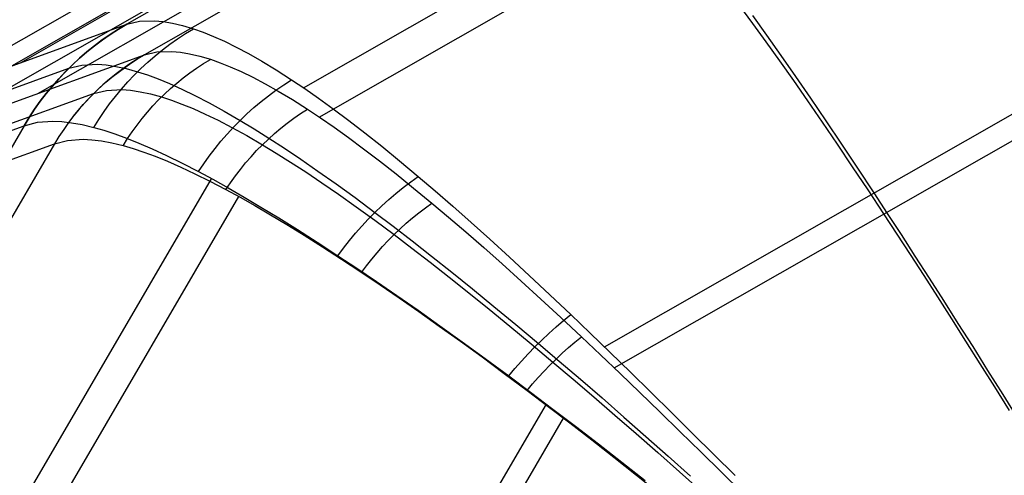
# Model space of a CAD drawing. Units: millimetres. Extents: x -1581 to -1451, y -2179 to -2000.
# Drawn here: x -1559 to -1531, y -2077 to -2064 of the extents above; entities that cross this region are included whole.
import ezdxf

# ---------------------------------------------------------------- set-up
doc = ezdxf.new("R2010")
doc.units = ezdxf.units.MM
doc.header["$MEASUREMENT"] = 0
doc.layers.add('Default', color=7, linetype='Continuous', true_color=0x000000)

msp = doc.modelspace()

# ---------------------------------------------------------------- linework, layer by layer
at = {"layer": 'Default'}
for p, q in [((-1561.701, -2066.186, 555.425), (-1535.209, -2051.05, 553.228)), ((-1558.698, -2065.098, 584.067), (-1534.109, -2051.05, 582.028)), ((-1533.01, -2051.05, 610.827), (-1555.694, -2064.01, 612.71)), ((-1534.961, -2051.484, 553.219), (-1561.453, -2066.621, 555.416)), ((-1561.206, -2067.055, 555.406), (-1534.714, -2051.919, 553.209)), ((-1558.203, -2065.967, 584.048), (-1533.615, -2051.918, 582.009)), ((-1532.515, -2051.918, 610.808), (-1555.2, -2064.879, 612.691)), ((-1550.703, -2065.806, 637.378), (-1530.923, -2054.505, 635.734)), ((-1550.26, -2066.633, 637.03), (-1530.479, -2055.331, 635.386)), ((-1538.018, -2063.99, 643.886), (-1538.383, -2063.494, 642.889)), ((-1537.624, -2064.32, 646.371), (-1538.019, -2063.768, 645.411)), ((-1561.701, -2066.186, 555.425), (-1555.694, -2064.01, 612.71)), ((-1555.694, -2064.01, 612.71), (-1555.93, -2064.151, 612.74)), ((-1555.93, -2064.151, 612.748), (-1555.694, -2064.01, 612.718)), ((-1555.694, -2064.01, 612.718), (-1555.335, -2063.926, 615.905)), ((-1555.694, -2064.01, 612.71), (-1555.694, -2064.01, 612.718)), ((-1555.335, -2063.926, 615.905), (-1554.91, -2063.911, 619.112)), ((-1554.91, -2063.911, 619.112), (-1554.669, -2063.933, 620.724)), ((-1554.669, -2063.933, 620.724), (-1554.406, -2063.978, 622.342)), ((-1554.406, -2063.978, 622.342), (-1554.121, -2064.046, 623.967)), ((-1554.121, -2064.046, 623.967), (-1553.812, -2064.14, 625.598)), ((-1537.644, -2064.506, 644.851), (-1538.018, -2063.99, 643.886)), ((-1556.161, -2064.3, 612.77), (-1556.387, -2064.457, 612.8)), ((-1556.386, -2064.456, 612.807), (-1556.161, -2064.299, 612.777)), ((-1555.93, -2064.151, 612.74), (-1556.161, -2064.3, 612.77)), ((-1556.161, -2064.299, 612.777), (-1555.93, -2064.151, 612.748)), ((-1554.261, -2064.424, 625.672), (-1554.039, -2064.278, 625.635)), ((-1554.039, -2064.278, 625.635), (-1553.812, -2064.14, 625.598)), ((-1553.812, -2064.14, 625.598), (-1553.541, -2064.237, 626.935)), ((-1553.541, -2064.237, 626.935), (-1553.251, -2064.354, 628.276)), ((-1553.251, -2064.354, 628.276), (-1552.941, -2064.492, 629.62)), ((-1537.22, -2064.894, 647.3), (-1537.624, -2064.32, 646.371)), ((-1556.821, -2064.792, 612.864), (-1556.606, -2064.62, 612.836)), ((-1556.607, -2064.621, 612.83), (-1556.821, -2064.793, 612.859)), ((-1556.387, -2064.457, 612.8), (-1556.607, -2064.621, 612.83)), ((-1556.606, -2064.62, 612.836), (-1556.386, -2064.456, 612.807)), ((-1554.691, -2064.738, 625.74), (-1554.479, -2064.577, 625.706)), ((-1554.479, -2064.577, 625.706), (-1554.261, -2064.424, 625.672)), ((-1552.941, -2064.492, 629.62), (-1552.611, -2064.655, 630.967)), ((-1552.611, -2064.655, 630.967), (-1552.257, -2064.843, 632.315)), ((-1542.211, -2073.125, 652.877), (-1526.983, -2064.425, 651.606)), ((-1537.26, -2065.043, 645.785), (-1537.644, -2064.506, 644.851)), ((-1561.206, -2067.055, 555.406), (-1555.2, -2064.879, 612.691)), ((-1557.029, -2064.972, 612.893), (-1556.821, -2064.792, 612.864)), ((-1556.821, -2064.793, 612.859), (-1557.029, -2064.972, 612.888)), ((-1555.2, -2064.879, 612.691), (-1555.406, -2065.002, 612.717)), ((-1555.391, -2064.993, 612.722), (-1555.199, -2064.879, 612.698)), ((-1555.2, -2064.879, 612.691), (-1555.199, -2064.879, 612.698)), ((-1555.199, -2064.879, 612.698), (-1554.843, -2064.796, 615.859)), ((-1555.1, -2065.08, 625.802), (-1554.898, -2064.905, 625.771)), ((-1554.898, -2064.905, 625.771), (-1554.691, -2064.738, 625.74)), ((-1554.843, -2064.796, 615.859), (-1554.421, -2064.78, 619.035)), ((-1554.421, -2064.78, 619.035), (-1554.181, -2064.802, 620.631)), ((-1554.181, -2064.802, 620.631), (-1553.921, -2064.845, 622.231)), ((-1553.921, -2064.845, 622.231), (-1553.638, -2064.912, 623.836)), ((-1553.638, -2064.912, 623.836), (-1553.332, -2065.003, 625.447)), ((-1552.257, -2064.843, 632.315), (-1551.879, -2065.059, 633.665)), ((-1536.806, -2065.489, 648.198), (-1537.22, -2064.894, 647.3)), ((-1557.426, -2065.351, 612.948), (-1557.231, -2065.158, 612.921)), ((-1557.231, -2065.159, 612.916), (-1557.426, -2065.352, 612.944)), ((-1557.33, -2065.254, 612.935), (-1556.962, -2065.165, 616.129)), ((-1557.029, -2064.972, 612.888), (-1557.231, -2065.159, 612.916)), ((-1557.231, -2065.158, 612.921), (-1557.029, -2064.972, 612.893)), ((-1556.962, -2065.165, 616.129), (-1556.525, -2065.144, 619.343)), ((-1556.525, -2065.144, 619.343), (-1556.277, -2065.162, 620.959)), ((-1556.277, -2065.162, 620.959), (-1556.006, -2065.203, 622.581)), ((-1556.006, -2065.203, 622.581), (-1555.711, -2065.266, 624.209)), ((-1555.608, -2065.132, 612.744), (-1555.806, -2065.269, 612.77)), ((-1555.763, -2065.239, 612.77), (-1555.579, -2065.113, 612.746)), ((-1555.406, -2065.002, 612.717), (-1555.608, -2065.132, 612.744)), ((-1555.579, -2065.113, 612.746), (-1555.391, -2064.993, 612.722)), ((-1555.296, -2065.261, 625.83), (-1555.1, -2065.08, 625.802)), ((-1553.724, -2065.252, 625.511), (-1553.53, -2065.124, 625.479)), ((-1553.53, -2065.124, 625.479), (-1553.331, -2065.004, 625.446)), ((-1553.332, -2065.003, 625.447), (-1553.062, -2065.098, 626.766)), ((-1553.062, -2065.098, 626.766), (-1552.775, -2065.213, 628.088)), ((-1552.775, -2065.213, 628.088), (-1552.468, -2065.349, 629.411)), ((-1551.879, -2065.059, 633.665), (-1551.476, -2065.304, 635.016)), ((-1541.933, -2073.724, 652.125), (-1526.703, -2065.023, 650.855)), ((-1536.867, -2065.602, 646.689), (-1537.26, -2065.043, 645.785)), ((-1563.336, -2067.43, 555.645), (-1557.33, -2065.254, 612.931)), ((-1557.615, -2065.551, 612.975), (-1557.426, -2065.351, 612.948)), ((-1557.426, -2065.352, 612.944), (-1557.615, -2065.552, 612.972)), ((-1557.33, -2065.254, 612.931), (-1557.33, -2065.254, 612.935)), ((-1555.998, -2065.413, 612.796), (-1556.186, -2065.564, 612.822)), ((-1556.119, -2065.509, 612.817), (-1555.943, -2065.371, 612.794)), ((-1555.806, -2065.269, 612.77), (-1555.998, -2065.413, 612.796)), ((-1555.943, -2065.371, 612.794), (-1555.763, -2065.239, 612.77)), ((-1555.711, -2065.266, 624.209), (-1555.391, -2065.354, 625.844)), ((-1555.669, -2065.643, 625.883), (-1555.485, -2065.449, 625.857)), ((-1555.485, -2065.449, 625.857), (-1555.296, -2065.261, 625.83)), ((-1555.391, -2065.354, 625.844), (-1555.11, -2065.446, 627.184)), ((-1555.11, -2065.446, 627.184), (-1554.808, -2065.557, 628.528)), ((-1554.101, -2065.527, 625.571), (-1553.915, -2065.386, 625.542)), ((-1553.915, -2065.386, 625.542), (-1553.724, -2065.252, 625.511)), ((-1552.468, -2065.349, 629.411), (-1552.141, -2065.508, 630.737)), ((-1551.476, -2065.304, 635.016), (-1551.045, -2065.58, 636.366)), ((-1536.383, -2066.105, 649.066), (-1536.806, -2065.489, 648.198)), ((-1557.797, -2065.758, 612.999), (-1557.971, -2065.971, 613.026)), ((-1557.971, -2065.971, 613.028), (-1557.797, -2065.758, 613.002)), ((-1557.797, -2065.758, 613.002), (-1557.615, -2065.551, 612.975)), ((-1557.615, -2065.552, 612.972), (-1557.797, -2065.758, 612.999)), ((-1556.368, -2065.72, 612.847), (-1556.544, -2065.883, 612.872)), ((-1556.457, -2065.802, 612.863), (-1556.291, -2065.653, 612.84)), ((-1556.186, -2065.564, 612.822), (-1556.368, -2065.72, 612.847)), ((-1556.291, -2065.653, 612.84), (-1556.119, -2065.509, 612.817)), ((-1555.846, -2065.843, 625.906), (-1555.669, -2065.643, 625.883)), ((-1554.808, -2065.557, 628.528), (-1554.486, -2065.689, 629.875)), ((-1554.486, -2065.689, 629.875), (-1554.14, -2065.844, 631.224)), ((-1554.458, -2065.826, 625.625), (-1554.282, -2065.673, 625.599)), ((-1554.282, -2065.673, 625.599), (-1554.101, -2065.527, 625.571)), ((-1552.141, -2065.508, 630.737), (-1551.791, -2065.692, 632.063)), ((-1551.791, -2065.692, 632.063), (-1551.418, -2065.902, 633.389)), ((-1551.483, -2065.873, 636.457), (-1551.266, -2065.723, 636.413)), ((-1551.266, -2065.723, 636.413), (-1551.045, -2065.58, 636.366)), ((-1551.045, -2065.58, 636.366), (-1550.672, -2065.831, 637.47)), ((-1536.464, -2066.18, 647.562), (-1536.867, -2065.602, 646.689)), ((-1562.637, -2068.143, 555.599), (-1556.631, -2065.967, 612.885)), ((-1557.971, -2065.971, 613.026), (-1558.138, -2066.19, 613.052)), ((-1558.138, -2066.189, 613.054), (-1557.971, -2065.971, 613.028)), ((-1556.715, -2066.053, 612.897), (-1556.88, -2066.228, 612.921)), ((-1556.776, -2066.115, 612.908), (-1556.619, -2065.956, 612.886)), ((-1556.544, -2065.883, 612.872), (-1556.715, -2066.053, 612.897)), ((-1556.631, -2065.968, 612.887), (-1556.267, -2065.88, 616.055)), ((-1556.631, -2065.968, 612.886), (-1556.631, -2065.968, 612.887)), ((-1556.619, -2065.956, 612.886), (-1556.457, -2065.802, 612.863)), ((-1556.267, -2065.88, 616.055), (-1555.834, -2065.858, 619.238)), ((-1556.18, -2066.261, 625.949), (-1556.017, -2066.049, 625.928)), ((-1556.017, -2066.049, 625.928), (-1555.846, -2065.843, 625.906)), ((-1555.834, -2065.858, 619.238), (-1555.588, -2065.877, 620.836)), ((-1555.588, -2065.877, 620.836), (-1555.32, -2065.917, 622.439)), ((-1555.32, -2065.917, 622.439), (-1555.029, -2065.979, 624.048)), ((-1555.029, -2065.979, 624.048), (-1554.713, -2066.066, 625.662)), ((-1554.796, -2066.149, 625.674), (-1554.63, -2065.985, 625.65)), ((-1554.63, -2065.985, 625.65), (-1554.458, -2065.826, 625.625)), ((-1554.14, -2065.844, 631.224), (-1553.77, -2066.023, 632.575)), ((-1553.77, -2066.023, 632.575), (-1553.373, -2066.23, 633.927)), ((-1551.903, -2066.195, 636.536), (-1551.695, -2066.031, 636.498)), ((-1551.695, -2066.031, 636.498), (-1551.483, -2065.873, 636.457)), ((-1551.418, -2065.902, 633.389), (-1551.021, -2066.141, 634.714)), ((-1550.672, -2065.831, 637.47), (-1550.279, -2066.105, 638.571)), ((-1558.297, -2066.414, 613.078), (-1558.138, -2066.189, 613.054)), ((-1558.138, -2066.19, 613.052), (-1558.297, -2066.414, 613.077)), ((-1557.073, -2066.449, 612.951), (-1556.927, -2066.28, 612.93)), ((-1556.88, -2066.228, 612.921), (-1557.039, -2066.408, 612.944)), ((-1556.927, -2066.28, 612.93), (-1556.776, -2066.115, 612.908)), ((-1556.337, -2066.478, 625.967), (-1556.18, -2066.261, 625.949)), ((-1555.111, -2066.494, 625.717), (-1554.956, -2066.319, 625.696)), ((-1554.956, -2066.319, 625.696), (-1554.796, -2066.149, 625.674)), ((-1554.713, -2066.066, 625.662), (-1554.435, -2066.157, 626.984)), ((-1554.435, -2066.157, 626.984), (-1554.139, -2066.266, 628.309)), ((-1554.139, -2066.266, 628.309), (-1553.821, -2066.396, 629.635)), ((-1553.373, -2066.23, 633.927), (-1552.949, -2066.464, 635.28)), ((-1552.106, -2066.366, 636.571), (-1551.903, -2066.195, 636.536)), ((-1551.021, -2066.141, 634.714), (-1550.596, -2066.411, 636.038)), ((-1550.279, -2066.105, 638.571), (-1549.866, -2066.404, 639.669)), ((-1536.053, -2066.779, 648.405), (-1536.464, -2066.18, 647.562)), ((-1535.95, -2066.742, 649.904), (-1536.383, -2066.105, 649.066)), ((-1558.297, -2066.414, 613.077), (-1558.449, -2066.643, 613.102)), ((-1558.449, -2066.643, 613.103), (-1558.297, -2066.414, 613.078)), ((-1557.192, -2066.594, 612.968), (-1557.338, -2066.786, 612.99)), ((-1557.214, -2066.623, 612.972), (-1557.073, -2066.449, 612.951)), ((-1557.039, -2066.408, 612.944), (-1557.192, -2066.594, 612.968)), ((-1556.487, -2066.7, 625.984), (-1556.337, -2066.478, 625.967)), ((-1555.261, -2066.674, 625.736), (-1555.111, -2066.494, 625.717)), ((-1553.821, -2066.396, 629.635), (-1553.481, -2066.549, 630.962)), ((-1553.481, -2066.549, 630.962), (-1553.117, -2066.725, 632.29)), ((-1552.949, -2066.464, 635.28), (-1552.495, -2066.728, 636.631)), ((-1552.495, -2066.728, 636.631), (-1552.303, -2066.544, 636.603)), ((-1552.303, -2066.544, 636.603), (-1552.106, -2066.366, 636.571)), ((-1550.98, -2066.668, 636.118), (-1550.791, -2066.537, 636.079)), ((-1550.791, -2066.537, 636.079), (-1550.597, -2066.412, 636.038)), ((-1550.596, -2066.411, 636.038), (-1550.229, -2066.655, 637.12)), ((-1549.866, -2066.404, 639.669), (-1549.431, -2066.728, 640.76)), ((-1558.592, -2066.878, 613.126), (-1571.689, -2089.327, 616.388)), ((-1564.599, -2069.054, 555.84), (-1558.592, -2066.878, 613.126)), ((-1558.449, -2066.643, 613.102), (-1558.592, -2066.878, 613.126)), ((-1558.592, -2066.878, 613.126), (-1558.449, -2066.643, 613.103)), ((-1558.592, -2066.878, 613.126), (-1558.221, -2066.782, 616.314)), ((-1558.221, -2066.782, 616.314), (-1557.779, -2066.75, 619.52)), ((-1557.779, -2066.75, 619.52), (-1557.527, -2066.762, 621.131)), ((-1557.527, -2066.762, 621.131), (-1557.253, -2066.794, 622.747)), ((-1557.338, -2066.786, 612.99), (-1557.477, -2066.982, 613.013)), ((-1557.253, -2066.794, 622.747), (-1556.954, -2066.849, 624.37)), ((-1556.954, -2066.849, 624.37), (-1556.629, -2066.927, 625.999)), ((-1556.629, -2066.927, 625.999), (-1556.487, -2066.7, 625.984)), ((-1555.541, -2067.05, 625.77), (-1555.404, -2066.86, 625.754)), ((-1555.404, -2066.86, 625.754), (-1555.261, -2066.674, 625.736)), ((-1553.117, -2066.725, 632.29), (-1552.728, -2066.928, 633.618)), ((-1552.681, -2066.918, 636.657), (-1552.495, -2066.728, 636.631)), ((-1552.495, -2066.728, 636.631), (-1552.101, -2066.967, 637.736)), ((-1551.348, -2066.95, 636.187), (-1551.166, -2066.806, 636.154)), ((-1551.166, -2066.806, 636.154), (-1550.98, -2066.668, 636.118)), ((-1550.229, -2066.655, 637.12), (-1549.842, -2066.922, 638.198)), ((-1549.431, -2066.728, 640.76), (-1548.974, -2067.08, 641.843)), ((-1535.632, -2067.398, 649.219), (-1536.053, -2066.779, 648.405)), ((-1535.508, -2067.399, 650.712), (-1535.95, -2066.742, 649.904)), ((-1557.477, -2066.982, 613.013), (-1557.61, -2067.183, 613.034)), ((-1556.629, -2066.927, 625.999), (-1556.343, -2067.009, 627.334)), ((-1556.343, -2067.009, 627.334), (-1556.036, -2067.109, 628.672)), ((-1556.036, -2067.109, 628.672), (-1555.707, -2067.228, 630.013)), ((-1555.672, -2067.244, 625.784), (-1555.541, -2067.05, 625.77)), ((-1553.036, -2067.316, 636.697), (-1552.862, -2067.114, 636.679)), ((-1552.862, -2067.114, 636.679), (-1552.681, -2066.918, 636.657)), ((-1552.728, -2066.928, 633.618), (-1552.311, -2067.157, 634.945)), ((-1552.311, -2067.157, 634.945), (-1551.866, -2067.416, 636.27)), ((-1552.101, -2066.967, 637.736), (-1551.685, -2067.229, 638.837)), ((-1551.698, -2067.255, 636.245), (-1551.525, -2067.1, 636.218)), ((-1551.525, -2067.1, 636.218), (-1551.348, -2066.95, 636.187)), ((-1549.842, -2066.922, 638.198), (-1549.435, -2067.214, 639.271)), ((-1548.974, -2067.08, 641.843), (-1548.495, -2067.46, 642.917)), ((-1557.735, -2067.389, 613.056), (-1570.832, -2089.837, 616.317)), ((-1563.742, -2069.565, 555.77), (-1557.735, -2067.389, 613.056)), ((-1557.61, -2067.183, 613.034), (-1557.735, -2067.389, 613.056)), ((-1557.735, -2067.389, 613.056), (-1557.367, -2067.293, 616.216)), ((-1557.367, -2067.293, 616.216), (-1556.93, -2067.263, 619.392)), ((-1556.93, -2067.263, 619.392), (-1556.681, -2067.275, 620.986)), ((-1556.681, -2067.275, 620.986), (-1556.411, -2067.308, 622.585)), ((-1556.411, -2067.308, 622.585), (-1556.116, -2067.363, 624.189)), ((-1556.116, -2067.363, 624.189), (-1555.796, -2067.441, 625.797)), ((-1555.796, -2067.443, 625.797), (-1555.672, -2067.244, 625.784)), ((-1555.796, -2067.441, 625.797), (-1555.514, -2067.524, 627.115)), ((-1555.707, -2067.228, 630.013), (-1555.355, -2067.369, 631.357)), ((-1555.355, -2067.369, 631.357), (-1554.977, -2067.533, 632.702)), ((-1553.205, -2067.523, 636.713), (-1553.036, -2067.316, 636.697)), ((-1552.029, -2067.583, 636.293), (-1551.866, -2067.416, 636.27)), ((-1551.866, -2067.416, 636.27), (-1551.698, -2067.255, 636.245)), ((-1551.866, -2067.416, 636.27), (-1551.48, -2067.651, 637.353)), ((-1551.685, -2067.229, 638.837), (-1551.246, -2067.514, 639.934)), ((-1549.435, -2067.214, 639.271), (-1549.008, -2067.53, 640.337)), ((-1535.202, -2068.037, 650.004), (-1535.632, -2067.398, 649.219)), ((-1535.057, -2068.077, 651.491), (-1535.508, -2067.399, 650.712)), ((-1555.514, -2067.524, 627.115), (-1555.213, -2067.624, 628.435)), ((-1555.213, -2067.624, 628.435), (-1554.89, -2067.744, 629.756)), ((-1554.977, -2067.533, 632.702), (-1554.571, -2067.721, 634.048)), ((-1554.571, -2067.721, 634.048), (-1554.136, -2067.934, 635.394)), ((-1553.367, -2067.736, 636.725), (-1553.205, -2067.523, 636.713)), ((-1552.187, -2067.755, 636.312), (-1552.029, -2067.583, 636.293)), ((-1551.48, -2067.651, 637.353), (-1551.072, -2067.907, 638.431)), ((-1551.246, -2067.514, 639.934), (-1550.784, -2067.824, 641.025)), ((-1549.008, -2067.53, 640.337), (-1548.559, -2067.872, 641.394)), ((-1548.495, -2067.46, 642.917), (-1547.992, -2067.869, 643.979)), ((-1554.89, -2067.744, 629.756), (-1554.543, -2067.885, 631.079)), ((-1554.543, -2067.885, 631.079), (-1554.173, -2068.047, 632.402)), ((-1554.136, -2067.934, 635.394), (-1553.67, -2068.176, 636.74)), ((-1553.67, -2068.176, 636.739), (-1553.522, -2067.953, 636.734)), ((-1553.522, -2067.953, 636.734), (-1553.367, -2067.736, 636.725)), ((-1552.487, -2068.113, 636.342), (-1552.34, -2067.931, 636.328)), ((-1552.34, -2067.931, 636.328), (-1552.187, -2067.755, 636.312)), ((-1551.072, -2067.907, 638.431), (-1550.644, -2068.186, 639.504)), ((-1550.784, -2067.824, 641.025), (-1550.298, -2068.159, 642.106)), ((-1548.559, -2067.872, 641.394), (-1548.089, -2068.242, 642.441)), ((-1547.992, -2067.869, 643.979), (-1547.466, -2068.31, 645.028)), ((-1554.173, -2068.047, 632.402), (-1553.776, -2068.234, 633.724)), ((-1553.776, -2068.234, 633.724), (-1553.351, -2068.445, 635.046)), ((-1553.67, -2068.176, 636.74), (-1553.265, -2068.394, 637.839)), ((-1552.629, -2068.299, 636.352), (-1552.487, -2068.113, 636.342)), ((-1550.644, -2068.186, 639.504), (-1550.192, -2068.489, 640.569)), ((-1550.298, -2068.159, 642.106), (-1549.788, -2068.521, 643.177)), ((-1548.089, -2068.242, 642.441), (-1547.596, -2068.639, 643.476)), ((-1534.764, -2068.695, 650.761), (-1535.202, -2068.037, 650.004)), ((-1534.596, -2068.774, 652.241), (-1535.057, -2068.077, 651.491)), ((-1564.72, -2087.95, 640.599), (-1553.301, -2068.377, 637.752)), ((-1553.351, -2068.445, 635.046), (-1552.895, -2068.684, 636.366)), ((-1553.265, -2068.394, 637.839), (-1552.837, -2068.634, 638.935)), ((-1552.895, -2068.684, 636.365), (-1552.765, -2068.489, 636.36)), ((-1552.765, -2068.489, 636.36), (-1552.629, -2068.299, 636.352)), ((-1550.192, -2068.489, 640.569), (-1549.718, -2068.816, 641.625)), ((-1549.788, -2068.521, 643.177), (-1549.251, -2068.911, 644.236)), ((-1547.89, -2068.624, 645.132), (-1547.679, -2068.463, 645.082)), ((-1547.679, -2068.463, 645.082), (-1547.465, -2068.31, 645.028)), ((-1547.466, -2068.31, 645.028), (-1546.986, -2068.72, 645.93)), ((-1552.895, -2068.684, 636.366), (-1552.499, -2068.9, 637.443)), ((-1552.837, -2068.634, 638.935), (-1552.385, -2068.894, 640.027)), ((-1549.718, -2068.816, 641.625), (-1549.22, -2069.169, 642.67)), ((-1548.298, -2068.964, 645.216), (-1548.096, -2068.791, 645.176)), ((-1548.096, -2068.791, 645.176), (-1547.89, -2068.624, 645.132)), ((-1547.596, -2068.639, 643.476), (-1547.079, -2069.065, 644.497)), ((-1546.986, -2068.72, 645.93), (-1546.489, -2069.153, 646.819)), ((-1534.317, -2069.373, 651.49), (-1534.764, -2068.695, 650.761)), ((-1534.214, -2069.358, 652.832), (-1534.596, -2068.774, 652.241)), ((-1563.952, -2088.456, 640.205), (-1552.532, -2068.882, 637.358)), ((-1552.499, -2068.9, 637.443), (-1552.081, -2069.137, 638.517)), ((-1552.385, -2068.894, 640.027), (-1551.908, -2069.177, 641.113)), ((-1549.251, -2068.911, 644.236), (-1548.688, -2069.329, 645.28)), ((-1548.495, -2069.144, 645.251), (-1548.298, -2068.964, 645.216)), ((-1547.266, -2069.199, 644.545), (-1547.079, -2069.064, 644.497)), ((-1547.079, -2069.065, 644.497), (-1546.61, -2069.462, 645.376)), ((-1552.081, -2069.137, 638.517), (-1551.64, -2069.394, 639.585)), ((-1551.908, -2069.177, 641.113), (-1551.406, -2069.483, 642.19)), ((-1551.64, -2069.394, 639.585), (-1551.175, -2069.673, 640.646)), ((-1549.22, -2069.169, 642.67), (-1548.697, -2069.549, 643.702)), ((-1548.876, -2069.52, 645.305), (-1548.688, -2069.329, 645.28)), ((-1548.688, -2069.329, 645.28), (-1548.495, -2069.144, 645.251)), ((-1548.688, -2069.329, 645.28), (-1548.175, -2069.718, 646.178)), ((-1547.63, -2069.485, 644.627), (-1547.45, -2069.339, 644.588)), ((-1547.45, -2069.339, 644.588), (-1547.266, -2069.199, 644.545)), ((-1546.489, -2069.153, 646.819), (-1545.974, -2069.61, 647.692)), ((-1533.946, -2069.94, 652.064), (-1534.317, -2069.373, 651.49)), ((-1533.826, -2069.954, 653.405), (-1534.214, -2069.358, 652.832)), ((-1551.406, -2069.483, 642.19), (-1550.877, -2069.814, 643.256)), ((-1551.175, -2069.673, 640.646), (-1550.686, -2069.975, 641.697)), ((-1549.059, -2069.717, 645.325), (-1548.876, -2069.52, 645.305)), ((-1548.697, -2069.549, 643.702), (-1548.149, -2069.956, 644.719)), ((-1547.98, -2069.794, 644.693), (-1547.807, -2069.637, 644.662)), ((-1547.807, -2069.637, 644.662), (-1547.63, -2069.485, 644.627)), ((-1546.61, -2069.462, 645.376), (-1546.122, -2069.881, 646.24)), ((-1545.974, -2069.61, 647.692), (-1545.442, -2070.089, 648.546)), ((-1550.877, -2069.814, 643.256), (-1550.32, -2070.17, 644.311)), ((-1549.409, -2070.125, 645.348), (-1549.237, -2069.918, 645.339)), ((-1549.237, -2069.918, 645.339), (-1549.059, -2069.717, 645.325)), ((-1548.175, -2069.718, 646.178), (-1547.642, -2070.13, 647.061)), ((-1548.149, -2069.956, 644.719), (-1547.98, -2069.794, 644.693)), ((-1546.122, -2069.881, 646.24), (-1545.618, -2070.323, 647.09)), ((-1533.569, -2070.519, 652.621), (-1533.946, -2069.94, 652.064)), ((-1550.686, -2069.975, 641.697), (-1550.172, -2070.3, 642.738)), ((-1550.32, -2070.17, 644.311), (-1549.735, -2070.552, 645.351)), ((-1549.575, -2070.337, 645.352), (-1549.409, -2070.125, 645.348)), ((-1548.473, -2070.296, 644.757), (-1548.313, -2070.124, 644.74)), ((-1548.313, -2070.124, 644.74), (-1548.149, -2069.956, 644.719)), ((-1548.149, -2069.956, 644.719), (-1547.65, -2070.335, 645.592)), ((-1547.642, -2070.13, 647.061), (-1547.09, -2070.563, 647.928)), ((-1545.442, -2070.089, 648.546), (-1544.894, -2070.589, 649.382)), ((-1533.433, -2070.563, 653.959), (-1533.826, -2069.954, 653.405)), ((-1550.172, -2070.3, 642.738), (-1549.631, -2070.65, 643.766)), ((-1549.735, -2070.553, 645.351), (-1549.575, -2070.337, 645.352)), ((-1548.779, -2070.653, 644.778), (-1548.629, -2070.472, 644.77)), ((-1548.629, -2070.472, 644.77), (-1548.473, -2070.296, 644.757)), ((-1547.65, -2070.335, 645.592), (-1547.131, -2070.736, 646.452)), ((-1545.618, -2070.323, 647.09), (-1545.096, -2070.786, 647.921)), ((-1549.735, -2070.552, 645.351), (-1549.201, -2070.908, 646.246)), ((-1549.631, -2070.65, 643.766), (-1549.063, -2071.026, 644.78)), ((-1548.925, -2070.838, 644.781), (-1548.779, -2070.653, 644.778)), ((-1547.131, -2070.736, 646.452), (-1546.593, -2071.157, 647.296)), ((-1547.09, -2070.563, 647.928), (-1546.52, -2071.016, 648.776)), ((-1545.096, -2070.786, 647.921), (-1544.559, -2071.271, 648.732)), ((-1544.894, -2070.589, 649.382), (-1544.331, -2071.111, 650.195)), ((-1533.186, -2071.112, 653.16), (-1533.569, -2070.519, 652.621)), ((-1533.034, -2071.184, 654.496), (-1533.433, -2070.563, 653.959)), ((-1549.201, -2070.908, 646.246), (-1548.645, -2071.284, 647.126)), ((-1549.065, -2071.027, 644.78), (-1548.925, -2070.838, 644.781)), ((-1549.063, -2071.026, 644.78), (-1548.546, -2071.375, 645.652)), ((-1546.52, -2071.016, 648.776), (-1545.933, -2071.491, 649.604)), ((-1548.645, -2071.284, 647.126), (-1548.069, -2071.68, 647.99)), ((-1546.593, -2071.157, 647.296), (-1546.039, -2071.599, 648.121)), ((-1544.559, -2071.271, 648.732), (-1544.007, -2071.776, 649.521)), ((-1544.331, -2071.111, 650.195), (-1543.753, -2071.653, 650.984)), ((-1532.797, -2071.717, 653.682), (-1533.186, -2071.112, 653.16)), ((-1532.629, -2071.818, 655.015), (-1533.034, -2071.184, 654.496)), ((-1548.546, -2071.375, 645.652), (-1548.008, -2071.744, 646.509)), ((-1546.039, -2071.599, 648.121), (-1545.467, -2072.06, 648.927)), ((-1545.933, -2071.491, 649.604), (-1545.329, -2071.985, 650.409)), ((-1548.069, -2071.68, 647.99), (-1547.473, -2072.095, 648.836)), ((-1548.008, -2071.744, 646.509), (-1547.45, -2072.133, 647.351)), ((-1544.007, -2071.776, 649.521), (-1543.44, -2072.3, 650.287)), ((-1543.753, -2071.653, 650.984), (-1543.16, -2072.215, 651.747)), ((-1532.403, -2072.334, 654.188), (-1532.797, -2071.717, 653.682)), ((-1532.218, -2072.464, 655.517), (-1532.629, -2071.818, 655.015)), ((-1547.473, -2072.095, 648.836), (-1546.859, -2072.53, 649.662)), ((-1547.45, -2072.133, 647.351), (-1546.873, -2072.542, 648.174)), ((-1545.467, -2072.06, 648.927), (-1544.88, -2072.541, 649.709)), ((-1545.329, -2071.985, 650.409), (-1544.71, -2072.498, 651.189)), ((-1543.576, -2072.563, 651.851), (-1543.369, -2072.386, 651.802)), ((-1543.44, -2072.3, 650.287), (-1542.86, -2072.843, 651.027)), ((-1543.369, -2072.386, 651.802), (-1543.16, -2072.215, 651.746)), ((-1543.16, -2072.215, 651.747), (-1542.608, -2072.744, 652.418)), ((-1532.003, -2072.964, 654.678), (-1532.403, -2072.334, 654.188)), ((-1546.873, -2072.542, 648.174), (-1546.278, -2072.969, 648.977)), ((-1546.859, -2072.53, 649.662), (-1546.227, -2072.984, 650.465)), ((-1544.88, -2072.541, 649.709), (-1544.279, -2073.04, 650.468)), ((-1544.71, -2072.498, 651.189), (-1544.076, -2073.03, 651.943)), ((-1543.779, -2072.746, 651.893), (-1543.576, -2072.563, 651.851)), ((-1531.803, -2073.122, 656.002), (-1532.218, -2072.464, 655.517)), ((-1546.278, -2072.969, 648.977), (-1545.666, -2073.414, 649.758)), ((-1546.227, -2072.984, 650.465), (-1545.578, -2073.456, 651.245)), ((-1544.174, -2073.127, 651.956), (-1543.978, -2072.934, 651.928)), ((-1543.978, -2072.934, 651.928), (-1543.779, -2072.746, 651.893)), ((-1543.225, -2073.148, 651.12), (-1543.044, -2072.993, 651.077)), ((-1543.044, -2072.993, 651.077), (-1542.861, -2072.843, 651.028)), ((-1542.86, -2072.843, 651.027), (-1542.32, -2073.354, 651.679)), ((-1542.608, -2072.744, 652.418), (-1542.046, -2073.287, 653.067)), ((-1531.598, -2073.605, 655.151), (-1532.003, -2072.964, 654.678)), ((-1544.365, -2073.325, 651.977), (-1544.174, -2073.127, 651.956)), ((-1544.279, -2073.04, 650.468), (-1543.663, -2073.556, 651.2)), ((-1544.076, -2073.03, 651.943), (-1543.486, -2073.53, 652.606)), ((-1543.402, -2073.308, 651.157), (-1543.225, -2073.148, 651.12)), ((-1542.046, -2073.287, 653.067), (-1541.475, -2073.843, 653.691)), ((-1531.382, -2073.791, 656.471), (-1531.803, -2073.122, 656.002)), ((-1545.666, -2073.414, 649.758), (-1545.037, -2073.878, 650.515)), ((-1545.578, -2073.456, 651.245), (-1544.913, -2073.946, 651.997)), ((-1544.735, -2073.735, 651.998), (-1544.552, -2073.528, 651.991)), ((-1544.552, -2073.528, 651.991), (-1544.365, -2073.325, 651.977)), ((-1543.748, -2073.641, 651.212), (-1543.577, -2073.472, 651.187)), ((-1543.663, -2073.556, 651.2), (-1543.09, -2074.042, 651.845)), ((-1543.577, -2073.472, 651.187), (-1543.402, -2073.308, 651.157)), ((-1543.486, -2073.53, 652.606), (-1542.886, -2074.045, 653.246)), ((-1542.32, -2073.354, 651.679), (-1541.77, -2073.88, 652.309)), ((-1544.913, -2073.946, 651.997), (-1544.735, -2073.735, 651.998)), ((-1544.08, -2073.992, 651.242), (-1543.916, -2073.815, 651.23)), ((-1543.916, -2073.815, 651.23), (-1543.748, -2073.641, 651.212)), ((-1541.475, -2073.843, 653.691), (-1540.896, -2074.411, 654.292)), ((-1531.187, -2074.258, 655.609), (-1531.598, -2073.605, 655.151)), ((-1530.955, -2074.472, 656.924), (-1531.382, -2073.791, 656.471)), ((-1545.037, -2073.878, 650.515), (-1544.395, -2074.359, 651.247)), ((-1544.913, -2073.946, 651.997), (-1544.293, -2074.408, 652.66)), ((-1544.24, -2074.173, 651.248), (-1544.08, -2073.992, 651.242)), ((-1543.09, -2074.042, 651.845), (-1542.506, -2074.543, 652.466)), ((-1542.886, -2074.045, 653.246), (-1542.277, -2074.572, 653.861)), ((-1541.77, -2073.88, 652.309), (-1541.211, -2074.418, 652.916)), ((-1544.395, -2074.358, 651.247), (-1544.24, -2074.173, 651.248)), ((-1544.395, -2074.359, 651.247), (-1543.796, -2074.812, 651.891)), ((-1530.771, -2074.923, 656.051), (-1531.187, -2074.258, 655.609)), ((-1544.293, -2074.408, 652.66), (-1543.663, -2074.884, 653.298)), ((-1542.506, -2074.543, 652.466), (-1541.913, -2075.055, 653.065)), ((-1542.277, -2074.572, 653.861), (-1541.66, -2075.11, 654.453)), ((-1541.211, -2074.418, 652.916), (-1540.643, -2074.967, 653.501)), ((-1540.896, -2074.411, 654.292), (-1540.311, -2074.989, 654.868)), ((-1530.524, -2075.164, 657.361), (-1530.955, -2074.472, 656.924)), ((-1552.64, -2089.812, 655.313), (-1543.849, -2074.745, 653.113)), ((-1543.796, -2074.812, 651.891), (-1543.186, -2075.278, 652.512)), ((-1543.663, -2074.884, 653.298), (-1543.024, -2075.372, 653.913)), ((-1552.156, -2090.209, 654.532), (-1543.365, -2075.141, 652.332)), ((-1541.913, -2075.055, 653.065), (-1541.313, -2075.579, 653.641)), ((-1541.66, -2075.11, 654.453), (-1541.037, -2075.657, 655.021)), ((-1540.643, -2074.967, 653.501), (-1540.069, -2075.527, 654.062)), ((-1540.311, -2074.989, 654.868), (-1539.719, -2075.575, 655.421)), ((-1543.186, -2075.278, 652.512), (-1542.567, -2075.757, 653.111)), ((-1543.024, -2075.372, 653.913), (-1542.376, -2075.872, 654.504)), ((-1542.567, -2075.757, 653.111), (-1541.94, -2076.248, 653.686)), ((-1541.313, -2075.579, 653.641), (-1540.706, -2076.113, 654.195)), ((-1541.037, -2075.657, 655.021), (-1540.409, -2076.213, 655.565)), ((-1540.069, -2075.527, 654.062), (-1539.488, -2076.096, 654.599)), ((-1539.719, -2075.575, 655.421), (-1539.123, -2076.168, 655.95)), ((-1542.376, -2075.872, 654.504), (-1541.722, -2076.382, 655.071)), ((-1541.94, -2076.248, 653.686), (-1541.306, -2076.749, 654.239)), ((-1540.706, -2076.113, 654.195), (-1540.093, -2076.656, 654.725)), ((-1540.409, -2076.213, 655.565), (-1539.777, -2076.777, 656.085)), ((-1539.488, -2076.096, 654.599), (-1538.903, -2076.671, 655.114)), ((-1539.123, -2076.168, 655.95), (-1538.523, -2076.766, 656.454)), ((-1541.722, -2076.382, 655.071), (-1541.063, -2076.902, 655.614)), ((-1541.306, -2076.749, 654.239), (-1540.666, -2077.259, 654.769)), ((-1540.093, -2076.656, 654.725), (-1539.477, -2077.205, 655.232)), ((-1538.903, -2076.671, 655.114), (-1538.314, -2077.253, 655.605))]:
    msp.add_line(p, q, dxfattribs=at)

doc.saveas('drawing.dxf')
